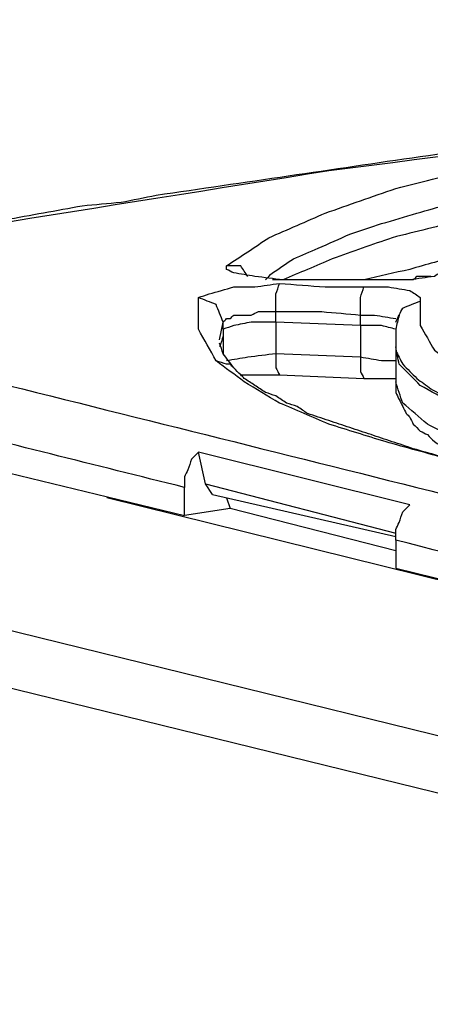
# Model space of a CAD drawing. Units: millimetres. Extents: x 0 to 588, y 0 to 415.
# Drawn here: x 74 to 84, y 315 to 339 of the extents above; entities that cross this region are included whole.
import ezdxf

# ---------------------------------------------------------------- set-up
doc = ezdxf.new("R2010")
doc.units = ezdxf.units.MM
doc.layers.add('3', color=7, linetype='CONTINUOUS', true_color=0xffffff)

msp = doc.modelspace()

# ---------------------------------------------------------------- linework, layer by layer
at = {"layer": '3', "color": 7, "linetype": 'CONTINUOUS'}
for p, q in [((80.417, 332.5), (80.083, 332.5)), ((80.417, 332.5), (80.333, 332.5)), ((82.333, 332.5), (80.417, 332.5)), ((80.167, 331.5), (80.167, 331.75)), ((82.167, 331.417), (82.167, 331.667)), ((78.833, 331.083), (78.917, 331.5)), ((78.917, 331.333), (78.917, 331.5)), ((82.167, 331.417), (80.167, 331.5)), ((80.167, 331.5), (80.167, 330.75)), ((82.167, 331.417), (82.167, 330.667)), ((78.917, 331.333), (78.917, 330.75)), ((83, 331.167), (83, 330.917)), ((83, 330.917), (83, 330.083)), ((82.167, 330.667), (80.167, 330.75)), ((79.333, 330.25), (79.667, 330.25)), ((80.25, 330.25), (82.25, 330.167)), ((66.667, 329.667), (78, 326.917)), ((53.667, 329.167), (105.167, 316.5)), ((78.5, 327.667), (78.333, 328.417)), ((83.333, 327.167), (78.333, 328.417)), ((104.333, 315.333), (52.833, 328)), ((78.5, 327.667), (83, 326.5)), ((78.667, 327.417), (78.5, 327.667)), ((78, 326.917), (78, 327.583)), ((78.667, 327.417), (83, 326.417)), ((85.25, 325.083), (76.167, 327.333)), ((79, 327.333), (79.083, 327.083)), ((79.083, 327.083), (78, 326.917)), ((83, 326.083), (79.083, 327.083)), ((83, 326.333), (83, 325.667)), ((83, 325.667), (104.667, 320.333))]:
    msp.add_line(p, q, dxfattribs=at)
for points, knots in [([(113.667, 338.667), (113.444, 338.639), (113.222, 338.611), (113, 338.583), (112.75, 338.583), (112.5, 338.583), (112.25, 338.583), (112.028, 338.556), (111.806, 338.528), (111.361, 338.472), (111.139, 338.444), (110.917, 338.417), (110.722, 338.417), (110.528, 338.417), (110.333, 338.417), (110.139, 338.389), (109.944, 338.361), (109.75, 338.333), (109.583, 338.333), (109.417, 338.333), (109.25, 338.333), (109.083, 338.306), (108.917, 338.278), (108.75, 338.25), (108.639, 338.25), (108.528, 338.25), (108.417, 338.25), (108.278, 338.222), (108.139, 338.194), (108, 338.167), (107.5, 338.139), (107, 338.111), (106.5, 338.083), (106, 338.028), (105.5, 337.972), (105, 337.917), (104.111, 337.833), (103.222, 337.75), (102.333, 337.667), (101.417, 337.556), (100.5, 337.444), (99.583, 337.333), (97.944, 337.167), (96.306, 337), (94.667, 336.833), (93.056, 336.639), (91.444, 336.444), (89.833, 336.25), (87.75, 335.972), (85.667, 335.694), (83.583, 335.417), (81.5, 335.111), (79.417, 334.806), (77.333, 334.5), (77.056, 334.444), (76.778, 334.389), (76.5, 334.333), (76.194, 334.306), (75.889, 334.278), (75.583, 334.25), (75.278, 334.194), (74.972, 334.139), (74.361, 334.028), (74.056, 333.972), (73.75, 333.917), (73.472, 333.889), (73.194, 333.861), (72.917, 333.833), (72.667, 333.778), (72.417, 333.722), (72.167, 333.667), (72.056, 333.667), (71.944, 333.667), (71.833, 333.667), (71.694, 333.639), (71.556, 333.611), (71.278, 333.556), (71.139, 333.528), (70.861, 333.472), (70.722, 333.444), (70.583, 333.417), (70.389, 333.389), (70.194, 333.361), (70, 333.333), (69.833, 333.306), (69.667, 333.278), (69.5, 333.25), (69.278, 333.222), (69.056, 333.194), (68.833, 333.167), (68.611, 333.111), (68.389, 333.056), (68.167, 333), (67.917, 332.972), (67.667, 332.944), (67.417, 332.917), (67.167, 332.861), (66.917, 332.806), (66.667, 332.75), (66.417, 332.722), (66.167, 332.694), (65.917, 332.667), (65.667, 332.611), (65.417, 332.556), (65.167, 332.5)], [0, 0, 0, 0, 0.013727, 0.013727, 0.013727, 0.02905, 0.02905, 0.02905, 0.042777, 0.042777, 0.056504, 0.056504, 0.056504, 0.068422, 0.068422, 0.068422, 0.080462, 0.080462, 0.080462, 0.090677, 0.090677, 0.090677, 0.101034, 0.101034, 0.101034, 0.107844, 0.107844, 0.107844, 0.116526, 0.116526, 0.116526, 0.14722, 0.14722, 0.14722, 0.178056, 0.178056, 0.178056, 0.232778, 0.232778, 0.232778, 0.289375, 0.289375, 0.289375, 0.390347, 0.390347, 0.390347, 0.489815, 0.489815, 0.489815, 0.618641, 0.618641, 0.618641, 0.747703, 0.747703, 0.747703, 0.765066, 0.765066, 0.765066, 0.783872, 0.783872, 0.783872, 0.802908, 0.802908, 0.821944, 0.821944, 0.821944, 0.839055, 0.839055, 0.839055, 0.854752, 0.854752, 0.854752, 0.861562, 0.861562, 0.861562, 0.870244, 0.870244, 0.878925, 0.878925, 0.887607, 0.887607, 0.887607, 0.899646, 0.899646, 0.899646, 0.910003, 0.910003, 0.910003, 0.92373, 0.92373, 0.92373, 0.93777, 0.93777, 0.93777, 0.953188, 0.953188, 0.953188, 0.968885, 0.968885, 0.968885, 0.984303, 0.984303, 0.984303, 1, 1, 1, 1]), ([(113.667, 338.667), (108.306, 338.167), (102.944, 337.667), (97.583, 337.167), (92.194, 336.472), (86.806, 335.778), (81.417, 335.083), (76.028, 334.222), (70.639, 333.361), (65.25, 332.5)], [0, 0, 0, 0, 0.330836, 0.330836, 0.330836, 0.664686, 0.664686, 0.664686, 1, 1, 1, 1]), ([(79, 332.833), (79.333, 333.056), (79.667, 333.278), (80, 333.5), (80.444, 333.694), (80.889, 333.889), (81.333, 334.083), (81.889, 334.278), (82.444, 334.472), (83, 334.667), (83.667, 334.833), (84.333, 335), (85, 335.167), (85.778, 335.333), (86.556, 335.5), (87.333, 335.667), (88.194, 335.778), (89.056, 335.889), (89.917, 336), (90.861, 336.111), (91.806, 336.222), (92.75, 336.333), (93.75, 336.417), (94.75, 336.5), (95.75, 336.583), (96.806, 336.639), (97.861, 336.694), (98.917, 336.75), (100, 336.778), (101.083, 336.806), (102.167, 336.833), (103.278, 336.806), (104.389, 336.778), (106.611, 336.722), (107.722, 336.694), (108.833, 336.667)], [0, 0, 0, 0, 0.039496, 0.039496, 0.039496, 0.087323, 0.087323, 0.087323, 0.145351, 0.145351, 0.145351, 0.213099, 0.213099, 0.213099, 0.291519, 0.291519, 0.291519, 0.377118, 0.377118, 0.377118, 0.470871, 0.470871, 0.470871, 0.5698, 0.5698, 0.5698, 0.674009, 0.674009, 0.674009, 0.780848, 0.780848, 0.780848, 0.890424, 0.890424, 1, 1, 1, 1]), ([(79.917, 332.5), (79.972, 332.556), (80.028, 332.611), (80.083, 332.667), (80.25, 332.778), (80.417, 332.889), (80.583, 333), (80.778, 333.083), (80.972, 333.167), (81.167, 333.25), (81.417, 333.361), (81.667, 333.472), (81.917, 333.583), (82.167, 333.667), (82.417, 333.75), (82.667, 333.833), (82.944, 333.917), (83.222, 334), (83.5, 334.083), (84, 334.222), (84.5, 334.361), (85, 334.5), (85.528, 334.611), (86.056, 334.722), (86.583, 334.833), (87.167, 334.944), (87.75, 335.056), (88.333, 335.167), (88.972, 335.25), (89.611, 335.333), (90.25, 335.417), (91.167, 335.528), (92.083, 335.639), (93, 335.75), (93.972, 335.806), (94.944, 335.861), (96.972, 335.977), (98.028, 336.028), (99.667, 336.114), (100.25, 336.139), (100.833, 336.167), (101.5, 336.167), (102.167, 336.167), (103.444, 336.167), (104.056, 336.167), (104.667, 336.167), (105.306, 336.139), (105.944, 336.111), (106.583, 336.083), (107.306, 336.083), (108.028, 336.083), (108.75, 336.083)], [0, 0, 0, 0, 0.008024, 0.008024, 0.008024, 0.028481, 0.028481, 0.028481, 0.050086, 0.050086, 0.050086, 0.078026, 0.078026, 0.078026, 0.104939, 0.104939, 0.104939, 0.134557, 0.134557, 0.134557, 0.187555, 0.187555, 0.187555, 0.242637, 0.242637, 0.242637, 0.303283, 0.303283, 0.303283, 0.369084, 0.369084, 0.369084, 0.463387, 0.463387, 0.463387, 0.56284, 0.56284, 0.670791, 0.670791, 0.730434, 0.730434, 0.730434, 0.798519, 0.798519, 0.860931, 0.860931, 0.860931, 0.926241, 0.926241, 0.926241, 1, 1, 1, 1]), ([(91, 335), (90.222, 334.889), (89.444, 334.778), (88.667, 334.667), (87.944, 334.528), (87.222, 334.389), (86.5, 334.25), (85.861, 334.139), (85.222, 334.028), (84.583, 333.917), (84.028, 333.778), (83.472, 333.639), (82.917, 333.5), (82.444, 333.333), (81.972, 333.167), (81.5, 333), (81.111, 332.833), (80.722, 332.667), (80.333, 332.5)], [0, 0, 0, 0, 0.214306, 0.214306, 0.214306, 0.414914, 0.414914, 0.414914, 0.591798, 0.591798, 0.591798, 0.747999, 0.747999, 0.747999, 0.884593, 0.884593, 0.884593, 1, 1, 1, 1]), ([(84.5, 333.083), (84.111, 332.972), (83.722, 332.861), (83.333, 332.75), (82.972, 332.667), (82.611, 332.583), (82.25, 332.5)], [0, 0, 0, 0, 0.521836, 0.521836, 0.521836, 1, 1, 1, 1]), ([(79.5, 332.583), (79.444, 332.667), (79.389, 332.75), (79.333, 332.833), (79.222, 332.833), (79.111, 332.833), (79, 332.833)], [0, 0, 0, 0, 0.474068, 0.474068, 0.474068, 1, 1, 1, 1]), ([(80.333, 332.5), (80.111, 332.528), (79.889, 332.556), (79.667, 332.583), (79.5, 332.611), (79.333, 332.639), (79.167, 332.667), (79.111, 332.694), (79.056, 332.722), (79, 332.75), (79, 332.778), (79, 332.806), (79, 332.833)], [0, 0, 0, 0, 0.463852, 0.463852, 0.463852, 0.813817, 0.813817, 0.813817, 0.942466, 0.942466, 0.942466, 1, 1, 1, 1]), ([(84.167, 332.75), (84.083, 332.694), (84, 332.639), (83.917, 332.583), (83.722, 332.556), (83.528, 332.528), (83.333, 332.5), (83.167, 332.5), (83, 332.5), (82.667, 332.5), (82.5, 332.5), (82.333, 332.5)], [0, 0, 0, 0, 0.158999, 0.158999, 0.158999, 0.470821, 0.470821, 0.470821, 0.73541, 0.73541, 1, 1, 1, 1]), ([(83.833, 332.583), (83.806, 332.583), (83.778, 332.583), (83.722, 332.583), (83.694, 332.583), (83.639, 332.583), (83.611, 332.583), (83.556, 332.583), (83.528, 332.583), (83.5, 332.583), (83.472, 332.556), (83.444, 332.528), (83.417, 332.5), (83.361, 332.5), (83.306, 332.5), (83.222, 332.5), (83.194, 332.5), (83.111, 332.5), (83.056, 332.5), (82.944, 332.5), (82.889, 332.5), (82.778, 332.5), (82.722, 332.5), (82.611, 332.5), (82.556, 332.5), (82.444, 332.5), (82.389, 332.5), (82.333, 332.5)], [0, 0, 0, 0, 0.054306, 0.054306, 0.108612, 0.108612, 0.162918, 0.162918, 0.217224, 0.217224, 0.217224, 0.294024, 0.294024, 0.294024, 0.402635, 0.402635, 0.456941, 0.456941, 0.565553, 0.565553, 0.674165, 0.674165, 0.782776, 0.782776, 0.891388, 0.891388, 1, 1, 1, 1]), ([(78.333, 332.083), (78.417, 332.111), (78.5, 332.139), (78.583, 332.167), (78.778, 332.222), (78.972, 332.278), (79.167, 332.333), (79.333, 332.333), (79.5, 332.333), (79.667, 332.333), (79.861, 332.361), (80.056, 332.389), (80.25, 332.417)], [0, 0, 0, 0, 0.134488, 0.134488, 0.134488, 0.444103, 0.444103, 0.444103, 0.699276, 0.699276, 0.699276, 1, 1, 1, 1]), ([(80.167, 331.75), (80.167, 331.889), (80.167, 332.028), (80.167, 332.167), (80.194, 332.25), (80.222, 332.333), (80.25, 332.417)], [0, 0, 0, 0, 0.612574, 0.612574, 0.612574, 1, 1, 1, 1]), ([(80.25, 332.417), (80.611, 332.389), (80.972, 332.361), (81.333, 332.333), (81.639, 332.333), (81.944, 332.333), (82.25, 332.333)], [0, 0, 0, 0, 0.542399, 0.542399, 0.542399, 1, 1, 1, 1]), ([(82.333, 332.5), (81.972, 332.5), (81.611, 332.5), (80.944, 332.5), (80.639, 332.5), (80.333, 332.5)], [0, 0, 0, 0, 0.541667, 0.541667, 1, 1, 1, 1]), ([(82.167, 331.667), (82.167, 331.806), (82.167, 331.944), (82.167, 332.083), (82.194, 332.167), (82.222, 332.25), (82.25, 332.333)], [0, 0, 0, 0, 0.612574, 0.612574, 0.612574, 1, 1, 1, 1]), ([(82.25, 332.333), (82.444, 332.333), (82.639, 332.333), (82.833, 332.333), (83, 332.306), (83.167, 332.278), (83.333, 332.25), (83.417, 332.194), (83.5, 332.139), (83.583, 332.083), (83.583, 332.056), (83.583, 332.028), (83.583, 332)], [0, 0, 0, 0, 0.395742, 0.395742, 0.395742, 0.739627, 0.739627, 0.739627, 0.943465, 0.943465, 0.943465, 1, 1, 1, 1]), ([(78.917, 331.5), (78.861, 331.639), (78.806, 331.778), (78.75, 331.917), (78.611, 331.972), (78.472, 332.028), (78.333, 332.083)], [0, 0, 0, 0, 0.5, 0.5, 0.5, 1, 1, 1, 1]), ([(78.75, 330.583), (78.611, 330.833), (78.472, 331.083), (78.333, 331.333), (78.333, 331.583), (78.333, 331.833), (78.333, 332.083)], [0, 0, 0, 0, 0.533573, 0.533573, 0.533573, 1, 1, 1, 1]), ([(83, 331.5), (83.056, 331.611), (83.111, 331.722), (83.167, 331.833), (83.306, 331.889), (83.444, 331.944), (83.583, 332)], [0, 0, 0, 0, 0.453688, 0.453688, 0.453688, 1, 1, 1, 1]), ([(83.583, 332), (83.583, 331.806), (83.583, 331.611), (83.583, 331.417), (83.694, 331.222), (83.806, 331.028), (83.917, 330.833), (84.167, 330.639), (84.417, 330.444), (84.667, 330.25), (85.139, 330.056), (85.611, 329.861), (86.083, 329.667), (86.694, 329.472), (87.306, 329.278), (87.917, 329.083)], [0, 0, 0, 0, 0.103039, 0.103039, 0.103039, 0.221714, 0.221714, 0.221714, 0.389546, 0.389546, 0.389546, 0.660166, 0.660166, 0.660166, 1, 1, 1, 1]), ([(67.5, 331.583), (74.611, 329.806), (81.722, 328.028), (94.395, 324.859), (99.944, 323.417), (105.5, 322)], [0, 0, 0, 0, 0.561111, 0.561111, 1, 1, 1, 1]), ([(78.917, 331.5), (78.944, 331.528), (78.972, 331.556), (79, 331.583), (79.028, 331.583), (79.056, 331.583), (79.083, 331.583), (79.111, 331.611), (79.139, 331.639), (79.167, 331.667), (79.222, 331.667), (79.278, 331.667), (79.417, 331.667), (79.5, 331.667), (79.583, 331.667), (79.639, 331.694), (79.694, 331.722), (79.75, 331.75), (79.889, 331.75), (80.028, 331.75), (80.167, 331.75)], [0, 0, 0, 0, 0.088033, 0.088033, 0.088033, 0.150283, 0.150283, 0.150283, 0.238316, 0.238316, 0.238316, 0.362814, 0.362814, 0.549561, 0.549561, 0.549561, 0.688755, 0.688755, 0.688755, 1, 1, 1, 1]), ([(80.167, 331.75), (80.528, 331.75), (80.889, 331.75), (81.25, 331.75), (81.556, 331.722), (81.861, 331.694), (82.167, 331.667)], [0, 0, 0, 0, 0.540645, 0.540645, 0.540645, 1, 1, 1, 1]), ([(82.167, 331.667), (82.278, 331.667), (82.389, 331.667), (82.5, 331.667), (82.667, 331.639), (82.833, 331.611), (83, 331.583)], [0, 0, 0, 0, 0.396717, 0.396717, 0.396717, 1, 1, 1, 1]), ([(83.083, 331.667), (83.056, 331.556), (83.028, 331.444), (83, 331.333), (83, 331.194), (83, 331.056), (83, 330.917)], [0, 0, 0, 0, 0.451941, 0.451941, 0.451941, 1, 1, 1, 1]), ([(80.167, 331.5), (79.972, 331.5), (79.778, 331.5), (79.583, 331.5), (79.444, 331.472), (79.306, 331.444), (79.167, 331.417), (79.083, 331.389), (79, 331.361), (78.917, 331.333)], [0, 0, 0, 0, 0.458677, 0.458677, 0.458677, 0.792791, 0.792791, 0.792791, 1, 1, 1, 1]), ([(83, 331.333), (82.889, 331.361), (82.778, 331.389), (82.667, 331.417), (82.5, 331.417), (82.333, 331.417), (82.167, 331.417)], [0, 0, 0, 0, 0.407297, 0.407297, 0.407297, 1, 1, 1, 1]), ([(78.917, 331.333), (78.917, 331.278), (78.917, 331.222), (78.917, 331.167), (78.889, 331.083), (78.861, 331), (78.833, 330.917)], [0, 0, 0, 0, 0.387426, 0.387426, 0.387426, 1, 1, 1, 1]), ([(83, 331.25), (83, 331.194), (83, 331.139), (83, 331), (83, 330.917), (83, 330.833), (83.056, 330.722), (83.111, 330.611), (83.167, 330.5), (83.278, 330.389), (83.389, 330.278), (83.5, 330.167), (83.611, 330.083), (83.722, 330), (83.833, 329.917), (84.139, 329.75), (84.444, 329.583), (84.75, 329.417), (85.167, 329.25), (85.583, 329.083), (86, 328.917), (86.5, 328.778), (87, 328.639), (87.5, 328.5)], [0, 0, 0, 0, 0.029631, 0.029631, 0.074078, 0.074078, 0.074078, 0.140336, 0.140336, 0.140336, 0.224147, 0.224147, 0.224147, 0.298225, 0.298225, 0.298225, 0.483865, 0.483865, 0.483865, 0.72322, 0.72322, 0.72322, 1, 1, 1, 1]), ([(79.167, 330.417), (79.083, 330.528), (79, 330.639), (78.917, 330.75), (78.889, 330.833), (78.861, 330.917), (78.833, 331)], [0, 0, 0, 0, 0.612574, 0.612574, 0.612574, 1, 1, 1, 1]), ([(86.667, 328.667), (86.222, 328.806), (85.778, 328.944), (85.333, 329.083), (85, 329.25), (84.667, 329.417), (84.333, 329.583), (84.083, 329.722), (83.833, 329.861), (83.583, 330), (83.417, 330.167), (83.25, 330.333), (83.083, 330.5), (83.056, 330.639), (83.028, 330.778), (83, 330.917)], [0, 0, 0, 0, 0.310086, 0.310086, 0.310086, 0.558265, 0.558265, 0.558265, 0.748715, 0.748715, 0.748715, 0.905677, 0.905677, 0.905677, 1, 1, 1, 1]), ([(80.167, 330.75), (79.944, 330.722), (79.722, 330.694), (79.5, 330.667), (79.333, 330.639), (79.167, 330.611), (79, 330.583)], [0, 0, 0, 0, 0.569971, 0.569971, 0.569971, 1, 1, 1, 1]), ([(80.167, 330.75), (80.167, 330.639), (80.167, 330.528), (80.167, 330.417), (80.194, 330.361), (80.222, 330.306), (80.25, 330.25)], [0, 0, 0, 0, 0.64143, 0.64143, 0.64143, 1, 1, 1, 1]), ([(83, 330.583), (82.889, 330.583), (82.778, 330.583), (82.667, 330.583), (82.5, 330.611), (82.333, 330.639), (82.167, 330.667)], [0, 0, 0, 0, 0.396717, 0.396717, 0.396717, 1, 1, 1, 1]), ([(82.167, 330.667), (82.167, 330.556), (82.167, 330.444), (82.167, 330.333), (82.194, 330.278), (82.222, 330.222), (82.25, 330.167)], [0, 0, 0, 0, 0.64143, 0.64143, 0.64143, 1, 1, 1, 1]), ([(78, 327.583), (75.889, 328.111), (73.778, 328.639), (70, 329.583), (68.333, 330), (66.667, 330.417)], [0, 0, 0, 0, 0.558824, 0.558824, 1, 1, 1, 1]), ([(79.167, 330.417), (79.139, 330.444), (79.111, 330.472), (79.083, 330.5), (79.056, 330.5), (79.028, 330.5), (79, 330.5), (78.917, 330.528), (78.833, 330.556), (78.75, 330.583)], [0, 0, 0, 0, 0.253603, 0.253603, 0.253603, 0.432927, 0.432927, 0.432927, 1, 1, 1, 1]), ([(99.917, 326.583), (99.056, 326.611), (98.194, 326.639), (97.333, 326.667), (96.5, 326.722), (95.667, 326.778), (94.833, 326.833), (94.028, 326.917), (93.222, 327), (91.666, 327.161), (90.917, 327.25), (89.444, 327.414), (88.722, 327.5), (88, 327.583), (87.361, 327.694), (86.722, 327.806), (85.471, 328.023), (84.861, 328.139), (84.25, 328.25), (83.75, 328.389), (83.25, 328.528), (82.75, 328.667), (82.306, 328.806), (81.861, 328.944), (81.417, 329.083), (81.028, 329.25), (80.639, 329.417), (80.25, 329.583), (79.972, 329.75), (79.694, 329.917), (79.417, 330.083), (79.194, 330.25), (78.972, 330.417), (78.75, 330.583)], [0, 0, 0, 0, 0.118554, 0.118554, 0.118554, 0.233479, 0.233479, 0.233479, 0.344918, 0.344918, 0.448756, 0.448756, 0.548796, 0.548796, 0.548796, 0.63803, 0.63803, 0.7235, 0.7235, 0.7235, 0.794907, 0.794907, 0.794907, 0.858981, 0.858981, 0.858981, 0.917201, 0.917201, 0.917201, 0.961777, 0.961777, 0.961777, 1, 1, 1, 1]), ([(99.917, 326.583), (99.556, 326.611), (99.194, 326.639), (98.833, 326.667), (98.472, 326.667), (98.111, 326.667), (97.75, 326.667), (97.389, 326.694), (97.028, 326.722), (96.333, 326.776), (96, 326.806), (95.667, 326.833), (95.361, 326.833), (95.056, 326.833), (94.75, 326.833), (94.472, 326.861), (94.194, 326.889), (93.639, 326.944), (93.361, 326.972), (92.806, 327.028), (92.528, 327.056), (92.25, 327.083), (92, 327.111), (91.75, 327.139), (91.5, 327.167), (91.278, 327.194), (91.056, 327.222), (90.611, 327.278), (90.389, 327.306), (89.944, 327.361), (89.722, 327.389), (89.5, 327.417), (89.306, 327.444), (89.111, 327.472), (88.917, 327.5), (88.694, 327.528), (88.472, 327.556), (88.25, 327.583), (88.056, 327.611), (87.861, 327.639), (87.667, 327.667), (87.5, 327.694), (87.333, 327.722), (87, 327.778), (86.833, 327.806), (86.667, 327.833), (86.528, 327.861), (86.389, 327.889), (86.25, 327.917), (86.083, 327.944), (85.917, 327.972), (85.75, 328), (85.611, 328.028), (85.472, 328.056), (85.333, 328.083), (85.222, 328.111), (85.111, 328.139), (85, 328.167), (84.861, 328.194), (84.722, 328.222), (84.583, 328.25), (84.389, 328.278), (84.194, 328.306), (84, 328.333), (83.806, 328.389), (83.611, 328.444), (83.417, 328.5), (83.25, 328.556), (83.083, 328.611), (82.75, 328.722), (82.583, 328.778), (82.25, 328.889), (82.083, 328.944), (81.75, 329.056), (81.583, 329.111), (81.333, 329.194), (81.25, 329.222), (81.083, 329.278), (81, 329.306), (80.917, 329.333), (80.833, 329.389), (80.75, 329.444), (80.667, 329.5), (80.583, 329.528), (80.5, 329.556), (80.417, 329.583), (80.333, 329.639), (80.25, 329.694), (80.167, 329.75), (80.083, 329.778), (80, 329.806), (79.917, 329.833), (79.833, 329.889), (79.75, 329.944), (79.583, 330.056), (79.5, 330.111), (79.417, 330.167), (79.389, 330.194), (79.361, 330.222), (79.278, 330.306), (79.222, 330.361), (79.167, 330.417)], [0, 0, 0, 0, 0.050862, 0.050862, 0.050862, 0.101575, 0.101575, 0.101575, 0.152438, 0.152438, 0.199411, 0.199411, 0.199411, 0.242322, 0.242322, 0.242322, 0.281526, 0.281526, 0.320731, 0.320731, 0.359935, 0.359935, 0.359935, 0.39526, 0.39526, 0.39526, 0.42671, 0.42671, 0.458161, 0.458161, 0.489612, 0.489612, 0.489612, 0.517196, 0.517196, 0.517196, 0.548646, 0.548646, 0.548646, 0.57623, 0.57623, 0.57623, 0.599959, 0.599959, 0.623688, 0.623688, 0.623688, 0.643579, 0.643579, 0.643579, 0.667308, 0.667308, 0.667308, 0.687199, 0.687199, 0.687199, 0.703283, 0.703283, 0.703283, 0.723174, 0.723174, 0.723174, 0.750758, 0.750758, 0.750758, 0.779157, 0.779157, 0.779157, 0.803829, 0.803829, 0.828501, 0.828501, 0.853173, 0.853173, 0.877845, 0.877845, 0.890181, 0.890181, 0.902517, 0.902517, 0.902517, 0.916582, 0.916582, 0.916582, 0.928918, 0.928918, 0.928918, 0.942983, 0.942983, 0.942983, 0.955319, 0.955319, 0.955319, 0.969384, 0.969384, 0.98345, 0.98345, 0.98345, 0.988966, 0.988966, 1, 1, 1, 1]), ([(79.667, 330.25), (79.778, 330.25), (79.889, 330.25), (80.083, 330.25), (80.167, 330.25), (80.25, 330.25)], [0, 0, 0, 0, 0.571429, 0.571429, 1, 1, 1, 1]), ([(82.25, 330.167), (82.278, 330.167), (82.306, 330.167), (82.389, 330.167), (82.444, 330.167), (82.556, 330.167), (82.611, 330.167), (82.694, 330.167), (82.722, 330.167), (82.806, 330.167), (82.861, 330.167), (82.944, 330.167), (82.972, 330.167), (83, 330.167)], [0, 0, 0, 0, 0.111111, 0.111111, 0.333333, 0.333333, 0.555556, 0.555556, 0.666667, 0.666667, 0.888889, 0.888889, 1, 1, 1, 1]), ([(87.667, 327.667), (87.111, 327.806), (86.556, 327.944), (86, 328.083), (85.583, 328.25), (85.167, 328.417), (84.75, 328.583), (84.417, 328.75), (84.083, 328.917), (83.75, 329.083), (83.556, 329.25), (83.361, 329.417), (83.167, 329.583), (83.111, 329.75), (83.056, 329.917), (83, 330.083)], [0, 0, 0, 0, 0.313632, 0.313632, 0.313632, 0.559412, 0.559412, 0.559412, 0.763521, 0.763521, 0.763521, 0.903782, 0.903782, 0.903782, 1, 1, 1, 1]), ([(83, 330.083), (83, 330.056), (83, 330.028), (83, 329.944), (83, 329.889), (83, 329.833), (83.028, 329.778), (83.056, 329.722), (83.111, 329.611), (83.139, 329.556), (83.194, 329.444), (83.222, 329.389), (83.25, 329.333), (83.278, 329.306), (83.306, 329.278), (83.333, 329.25), (83.361, 329.194), (83.389, 329.139), (83.417, 329.083), (83.472, 329.028), (83.528, 328.972), (83.583, 328.917), (83.639, 328.889), (83.694, 328.861), (83.75, 328.833), (83.806, 328.778), (83.861, 328.722), (83.917, 328.667), (84, 328.611), (84.083, 328.556), (84.167, 328.5), (84.25, 328.472), (84.333, 328.444), (84.417, 328.417), (84.5, 328.361), (84.583, 328.306), (84.667, 328.25), (84.722, 328.222), (84.778, 328.194), (84.833, 328.167)], [0, 0, 0, 0, 0.029533, 0.029533, 0.088598, 0.088598, 0.088598, 0.154635, 0.154635, 0.220672, 0.220672, 0.286709, 0.286709, 0.286709, 0.328474, 0.328474, 0.328474, 0.394511, 0.394511, 0.394511, 0.478042, 0.478042, 0.478042, 0.544079, 0.544079, 0.544079, 0.62761, 0.62761, 0.62761, 0.734091, 0.734091, 0.734091, 0.827482, 0.827482, 0.827482, 0.933963, 0.933963, 0.933963, 1, 1, 1, 1]), ([(78.333, 328.417), (78.278, 328.361), (78.222, 328.306), (78.167, 328.25), (78.139, 328.167), (78.111, 328.083), (78.083, 328), (78.056, 327.944), (78.028, 327.889), (78, 327.833), (78, 327.75), (78, 327.667), (78, 327.583)], [0, 0, 0, 0, 0.251936, 0.251936, 0.251936, 0.533609, 0.533609, 0.533609, 0.732782, 0.732782, 0.732782, 1, 1, 1, 1]), ([(83, 326.333), (83, 326.417), (83, 326.5), (83, 326.583), (83.028, 326.639), (83.056, 326.694), (83.083, 326.75), (83.111, 326.833), (83.139, 326.917), (83.167, 327), (83.222, 327.056), (83.278, 327.111), (83.333, 327.167)], [0, 0, 0, 0, 0.267218, 0.267218, 0.267218, 0.466391, 0.466391, 0.466391, 0.748064, 0.748064, 0.748064, 1, 1, 1, 1]), ([(104.667, 320.833), (100.611, 321.861), (96.556, 322.889), (89.333, 324.719), (86.167, 325.528), (83, 326.333)], [0, 0, 0, 0, 0.561482, 0.561482, 1, 1, 1, 1])]:
    msp.add_open_spline(points, degree=3, knots=knots, dxfattribs=at)

doc.saveas('drawing.dxf')
